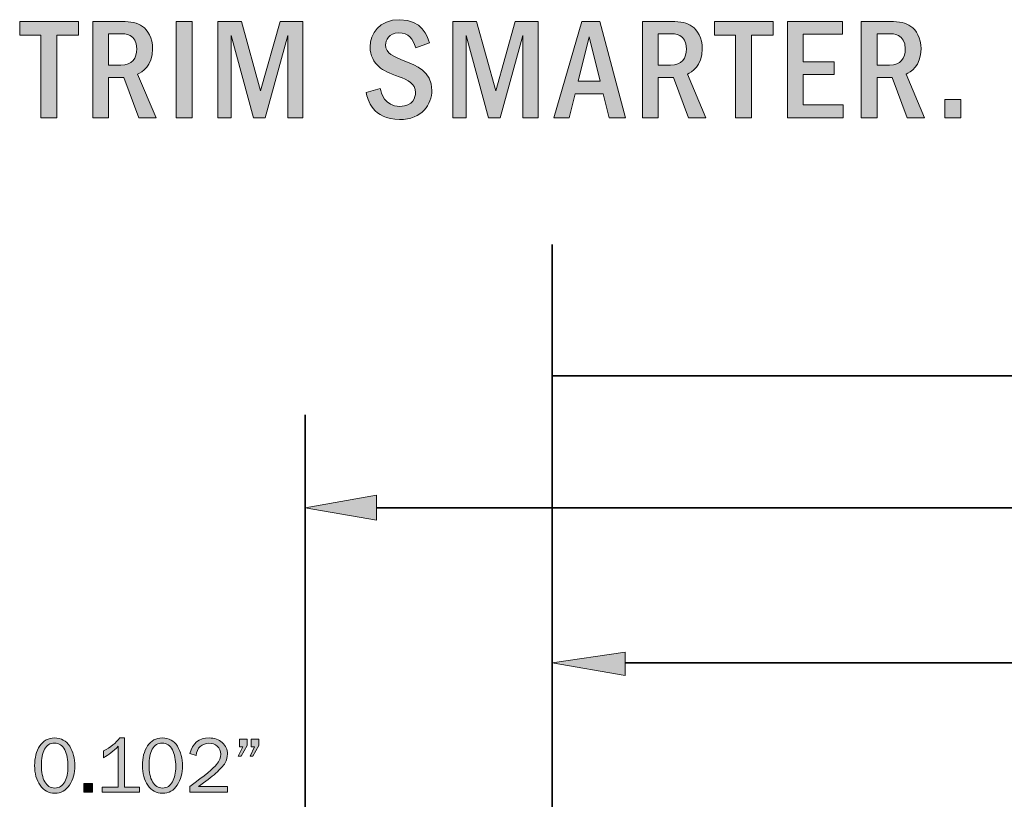
# Model space of a CAD drawing. Units: inches. Extents: x -1 to 9.3, y 1.7 to 9.4.
# Drawn here: x 0.6 to 2.5, y 6.4 to 7.9 of the extents above; entities that cross this region are included whole.
import ezdxf

# ---------------------------------------------------------------- set-up
doc = ezdxf.new("R2010")
doc.units = ezdxf.units.IN
doc.header["$MEASUREMENT"] = 0
doc.layers.add('stealth bead', color=7, linetype='Continuous')
doc.layers.add('template', color=7, linetype='Continuous')

# ---------------------------------------------------------------- blocks, each defined once
blk = doc.blocks.new('block 5')
at = {"layer": 'template', "true_color": 0x231f20}
h = blk.add_hatch(color=179, dxfattribs=at)
h.dxf.hatch_style = 2
h.paths.add_polyline_path([(0.6666, 7.887), (0.6666, 7.8604), (0.6244, 7.8604), (0.6244, 7.6981), (0.5932, 7.6981), (0.5932, 7.8604), (0.5516, 7.8604), (0.5516, 7.887)])
h = blk.add_hatch(color=179, dxfattribs=at)
h.dxf.hatch_style = 2
edge = h.paths.add_edge_path()
edge.add_spline(control_points=[(0.7516, 7.887), (0.7694, 7.887), (0.7822, 7.8845), (0.7921, 7.8774), (0.8023, 7.87), (0.8119, 7.8556), (0.8119, 7.8332), (0.8119, 7.7989), (0.7909, 7.7879), (0.7827, 7.7836), (0.7827, 7.7836), (0.8187, 7.6981), (0.8187, 7.6981), (0.8187, 7.6981), (0.785, 7.6981), (0.785, 7.6981), (0.785, 7.6981), (0.7553, 7.7771), (0.7553, 7.7771), (0.7553, 7.7771), (0.7258, 7.7771), (0.7258, 7.7771), (0.7258, 7.7771), (0.7258, 7.6981), (0.7258, 7.6981), (0.7258, 7.6981), (0.6946, 7.6981), (0.6946, 7.6981), (0.6946, 7.6981), (0.6946, 7.887), (0.6946, 7.887), (0.6946, 7.887), (0.7516, 7.887), (0.7516, 7.887)], knot_values=[0, 0, 0, 0, 1, 1, 1, 2, 2, 2, 3, 3, 3, 4, 4, 4, 5, 5, 5, 6, 6, 6, 7, 7, 7, 8, 8, 8, 9, 9, 9, 10, 10, 10, 11, 11, 11, 11], degree=3, periodic=1)
edge = h.paths.add_edge_path()
edge.add_spline(control_points=[(0.7258, 7.863), (0.7258, 7.863), (0.7258, 7.8012), (0.7258, 7.8012), (0.7258, 7.8012), (0.7499, 7.8012), (0.7499, 7.8012), (0.7723, 7.8012), (0.781, 7.8148), (0.781, 7.8335), (0.781, 7.863), (0.7567, 7.863), (0.7502, 7.863), (0.7502, 7.863), (0.7258, 7.863), (0.7258, 7.863)], knot_values=[0, 0, 0, 0, 1, 1, 1, 2, 2, 2, 3, 3, 3, 4, 4, 4, 5, 5, 5, 5], degree=3, periodic=1)
h = blk.add_hatch(color=179, dxfattribs=at)
h.dxf.hatch_style = 2
h.paths.add_polyline_path([(0.8895, 7.887), (0.8895, 7.6981), (0.8584, 7.6981), (0.8584, 7.887)])
h = blk.add_hatch(color=179, dxfattribs=at)
h.dxf.hatch_style = 2
h.paths.add_polyline_path([(0.9859, 7.887), (1.0235, 7.7508), (1.0621, 7.887), (1.1065, 7.887), (1.1065, 7.6981), (1.0771, 7.6981), (1.0771, 7.8593), (1.0323, 7.6981), (1.0097, 7.6981), (0.9658, 7.8596), (0.9658, 7.6981), (0.9397, 7.6981), (0.9397, 7.887)])
at = {"layer": 'template', "true_color": 0xe31837}
h = blk.add_hatch(color=242, dxfattribs=at)
h.dxf.hatch_style = 2
edge = h.paths.add_edge_path()
edge.add_spline(control_points=[(1.3278, 7.8355), (1.3219, 7.853), (1.3139, 7.8647), (1.2944, 7.8647), (1.2743, 7.8647), (1.2686, 7.8494), (1.2686, 7.8409), (1.2686, 7.8239), (1.2839, 7.8182), (1.3063, 7.8094), (1.3281, 7.8012), (1.3592, 7.7893), (1.3592, 7.7519), (1.3592, 7.7247), (1.34, 7.6947), (1.2958, 7.6947), (1.2428, 7.6947), (1.2335, 7.7346), (1.2304, 7.7474), (1.2304, 7.7474), (1.2581, 7.7553), (1.2581, 7.7553), (1.2601, 7.7468), (1.2658, 7.7205), (1.2966, 7.7205), (1.3227, 7.7205), (1.3272, 7.7389), (1.3272, 7.7477), (1.3272, 7.7655), (1.3119, 7.7723), (1.2949, 7.7785), (1.274, 7.7865), (1.2652, 7.7899), (1.255, 7.7987), (1.2462, 7.8063), (1.238, 7.8196), (1.238, 7.8372), (1.238, 7.863), (1.2561, 7.8904), (1.2961, 7.8904), (1.3405, 7.8904), (1.3505, 7.8579), (1.3544, 7.8448), (1.3544, 7.8448), (1.3278, 7.8355), (1.3278, 7.8355)], knot_values=[0, 0, 0, 0, 1, 1, 1, 2, 2, 2, 3, 3, 3, 4, 4, 4, 5, 5, 5, 6, 6, 6, 7, 7, 7, 8, 8, 8, 9, 9, 9, 10, 10, 10, 11, 11, 11, 12, 12, 12, 13, 13, 13, 14, 14, 14, 15, 15, 15, 15], degree=3, periodic=1)
h = blk.add_hatch(color=242, dxfattribs=at)
h.dxf.hatch_style = 2
h.paths.add_polyline_path([(1.4465, 7.887), (1.4842, 7.7508), (1.5227, 7.887), (1.5672, 7.887), (1.5672, 7.6981), (1.5377, 7.6981), (1.5377, 7.8593), (1.493, 7.6981), (1.4703, 7.6981), (1.4264, 7.8596), (1.4264, 7.6981), (1.4003, 7.6981), (1.4003, 7.887)])
h = blk.add_hatch(color=242, dxfattribs=at)
h.dxf.hatch_style = 2
h.paths.add_polyline_path([(1.6881, 7.887), (1.7386, 7.6981), (1.7068, 7.6981), (1.6949, 7.7454), (1.64, 7.7454), (1.6284, 7.6981), (1.5983, 7.6981), (1.653, 7.887)])
h.paths.add_polyline_path([(1.6887, 7.77), (1.6675, 7.8567), (1.6459, 7.77)])
h = blk.add_hatch(color=242, dxfattribs=at)
h.dxf.hatch_style = 2
edge = h.paths.add_edge_path()
edge.add_spline(control_points=[(1.8287, 7.887), (1.8465, 7.887), (1.8593, 7.8845), (1.8692, 7.8774), (1.8794, 7.87), (1.889, 7.8556), (1.889, 7.8332), (1.889, 7.7989), (1.868, 7.7879), (1.8598, 7.7836), (1.8598, 7.7836), (1.8958, 7.6981), (1.8958, 7.6981), (1.8958, 7.6981), (1.8621, 7.6981), (1.8621, 7.6981), (1.8621, 7.6981), (1.8323, 7.7771), (1.8323, 7.7771), (1.8323, 7.7771), (1.8029, 7.7771), (1.8029, 7.7771), (1.8029, 7.7771), (1.8029, 7.6981), (1.8029, 7.6981), (1.8029, 7.6981), (1.7717, 7.6981), (1.7717, 7.6981), (1.7717, 7.6981), (1.7717, 7.887), (1.7717, 7.887), (1.7717, 7.887), (1.8287, 7.887), (1.8287, 7.887)], knot_values=[0, 0, 0, 0, 1, 1, 1, 2, 2, 2, 3, 3, 3, 4, 4, 4, 5, 5, 5, 6, 6, 6, 7, 7, 7, 8, 8, 8, 9, 9, 9, 10, 10, 10, 11, 11, 11, 11], degree=3, periodic=1)
edge = h.paths.add_edge_path()
edge.add_spline(control_points=[(1.8029, 7.863), (1.8029, 7.863), (1.8029, 7.8012), (1.8029, 7.8012), (1.8029, 7.8012), (1.827, 7.8012), (1.827, 7.8012), (1.8493, 7.8012), (1.8581, 7.8148), (1.8581, 7.8335), (1.8581, 7.863), (1.8338, 7.863), (1.8272, 7.863), (1.8272, 7.863), (1.8029, 7.863), (1.8029, 7.863)], knot_values=[0, 0, 0, 0, 1, 1, 1, 2, 2, 2, 3, 3, 3, 4, 4, 4, 5, 5, 5, 5], degree=3, periodic=1)
h = blk.add_hatch(color=242, dxfattribs=at)
h.dxf.hatch_style = 2
h.paths.add_polyline_path([(2.0278, 7.887), (2.0278, 7.8604), (1.9856, 7.8604), (1.9856, 7.6981), (1.9544, 7.6981), (1.9544, 7.8604), (1.9128, 7.8604), (1.9128, 7.887)])
h = blk.add_hatch(color=242, dxfattribs=at)
h.dxf.hatch_style = 2
h.paths.add_polyline_path([(2.1638, 7.887), (2.1638, 7.8621), (2.087, 7.8621), (2.087, 7.8077), (2.1474, 7.8077), (2.1474, 7.7828), (2.087, 7.7828), (2.087, 7.7236), (2.1652, 7.7236), (2.1652, 7.6981), (2.0559, 7.6981), (2.0559, 7.887)])
h = blk.add_hatch(color=242, dxfattribs=at)
h.dxf.hatch_style = 2
edge = h.paths.add_edge_path()
edge.add_spline(control_points=[(2.2573, 7.887), (2.2751, 7.887), (2.2879, 7.8845), (2.2978, 7.8774), (2.308, 7.87), (2.3176, 7.8556), (2.3176, 7.8332), (2.3176, 7.7989), (2.2967, 7.7879), (2.2884, 7.7836), (2.2884, 7.7836), (2.3244, 7.6981), (2.3244, 7.6981), (2.3244, 7.6981), (2.2907, 7.6981), (2.2907, 7.6981), (2.2907, 7.6981), (2.261, 7.7771), (2.261, 7.7771), (2.261, 7.7771), (2.2315, 7.7771), (2.2315, 7.7771), (2.2315, 7.7771), (2.2315, 7.6981), (2.2315, 7.6981), (2.2315, 7.6981), (2.2003, 7.6981), (2.2003, 7.6981), (2.2003, 7.6981), (2.2003, 7.887), (2.2003, 7.887), (2.2003, 7.887), (2.2573, 7.887), (2.2573, 7.887)], knot_values=[0, 0, 0, 0, 1, 1, 1, 2, 2, 2, 3, 3, 3, 4, 4, 4, 5, 5, 5, 6, 6, 6, 7, 7, 7, 8, 8, 8, 9, 9, 9, 10, 10, 10, 11, 11, 11, 11], degree=3, periodic=1)
edge = h.paths.add_edge_path()
edge.add_spline(control_points=[(2.2315, 7.863), (2.2315, 7.863), (2.2315, 7.8012), (2.2315, 7.8012), (2.2315, 7.8012), (2.2556, 7.8012), (2.2556, 7.8012), (2.278, 7.8012), (2.2867, 7.8148), (2.2867, 7.8335), (2.2867, 7.863), (2.2624, 7.863), (2.2559, 7.863), (2.2559, 7.863), (2.2315, 7.863), (2.2315, 7.863)], knot_values=[0, 0, 0, 0, 1, 1, 1, 2, 2, 2, 3, 3, 3, 4, 4, 4, 5, 5, 5, 5], degree=3, periodic=1)
h = blk.add_hatch(color=242, dxfattribs=at)
h.dxf.hatch_style = 2
h.paths.add_polyline_path([(2.3955, 7.7338), (2.3955, 7.6981), (2.3641, 7.6981), (2.3641, 7.7338)])
at = {"layer": 'template', "lineweight": 0}
for points in [[(0.6666, 7.887), (0.6666, 7.8604), (0.6244, 7.8604), (0.6244, 7.6981), (0.5932, 7.6981), (0.5932, 7.8604), (0.5516, 7.8604), (0.5516, 7.887), (0.6666, 7.887)], [(0.8895, 7.887), (0.8895, 7.6981), (0.8584, 7.6981), (0.8584, 7.887), (0.8895, 7.887)], [(0.9859, 7.887), (1.0235, 7.7508), (1.0621, 7.887), (1.1065, 7.887), (1.1065, 7.6981), (1.0771, 7.6981), (1.0771, 7.8593), (1.0323, 7.6981), (1.0097, 7.6981), (0.9658, 7.8596), (0.9658, 7.6981), (0.9397, 7.6981), (0.9397, 7.887), (0.9859, 7.887)], [(1.4465, 7.887), (1.4842, 7.7508), (1.5227, 7.887), (1.5672, 7.887), (1.5672, 7.6981), (1.5377, 7.6981), (1.5377, 7.8593), (1.493, 7.6981), (1.4703, 7.6981), (1.4264, 7.8596), (1.4264, 7.6981), (1.4003, 7.6981), (1.4003, 7.887), (1.4465, 7.887)], [(1.6881, 7.887), (1.7386, 7.6981), (1.7068, 7.6981), (1.6949, 7.7454), (1.64, 7.7454), (1.6284, 7.6981), (1.5983, 7.6981), (1.653, 7.887), (1.6881, 7.887)], [(2.0278, 7.887), (2.0278, 7.8604), (1.9856, 7.8604), (1.9856, 7.6981), (1.9544, 7.6981), (1.9544, 7.8604), (1.9128, 7.8604), (1.9128, 7.887), (2.0278, 7.887)], [(2.1638, 7.887), (2.1638, 7.8621), (2.087, 7.8621), (2.087, 7.8077), (2.1474, 7.8077), (2.1474, 7.7828), (2.087, 7.7828), (2.087, 7.7236), (2.1652, 7.7236), (2.1652, 7.6981), (2.0559, 7.6981), (2.0559, 7.887), (2.1638, 7.887)], [(1.6887, 7.77), (1.6675, 7.8567), (1.6459, 7.77), (1.6887, 7.77)], [(2.3955, 7.7338), (2.3955, 7.6981), (2.3641, 7.6981), (2.3641, 7.7338), (2.3955, 7.7338)]]:
    blk.add_lwpolyline(points, dxfattribs=at)
for points, knots in [([(0.7516, 7.887), (0.7694, 7.887), (0.7822, 7.8845), (0.7921, 7.8774), (0.8023, 7.87), (0.8119, 7.8556), (0.8119, 7.8332), (0.8119, 7.7989), (0.7909, 7.7879), (0.7827, 7.7836), (0.7827, 7.7836), (0.8187, 7.6981), (0.8187, 7.6981), (0.8187, 7.6981), (0.785, 7.6981), (0.785, 7.6981), (0.785, 7.6981), (0.7553, 7.7771), (0.7553, 7.7771), (0.7553, 7.7771), (0.7258, 7.7771), (0.7258, 7.7771), (0.7258, 7.7771), (0.7258, 7.6981), (0.7258, 7.6981), (0.7258, 7.6981), (0.6946, 7.6981), (0.6946, 7.6981), (0.6946, 7.6981), (0.6946, 7.887), (0.6946, 7.887), (0.6946, 7.887), (0.7516, 7.887), (0.7516, 7.887)], [0, 0, 0, 0, 1, 1, 1, 2, 2, 2, 3, 3, 3, 4, 4, 4, 5, 5, 5, 6, 6, 6, 7, 7, 7, 8, 8, 8, 9, 9, 9, 10, 10, 10, 11, 11, 11, 11]), ([(1.3278, 7.8355), (1.3219, 7.853), (1.3139, 7.8647), (1.2944, 7.8647), (1.2743, 7.8647), (1.2686, 7.8494), (1.2686, 7.8409), (1.2686, 7.8239), (1.2839, 7.8182), (1.3063, 7.8094), (1.3281, 7.8012), (1.3592, 7.7893), (1.3592, 7.7519), (1.3592, 7.7247), (1.34, 7.6947), (1.2958, 7.6947), (1.2428, 7.6947), (1.2335, 7.7346), (1.2304, 7.7474), (1.2304, 7.7474), (1.2581, 7.7553), (1.2581, 7.7553), (1.2601, 7.7468), (1.2658, 7.7205), (1.2966, 7.7205), (1.3227, 7.7205), (1.3272, 7.7389), (1.3272, 7.7477), (1.3272, 7.7655), (1.3119, 7.7723), (1.2949, 7.7785), (1.274, 7.7865), (1.2652, 7.7899), (1.255, 7.7987), (1.2462, 7.8063), (1.238, 7.8196), (1.238, 7.8372), (1.238, 7.863), (1.2561, 7.8904), (1.2961, 7.8904), (1.3405, 7.8904), (1.3505, 7.8579), (1.3544, 7.8448), (1.3544, 7.8448), (1.3278, 7.8355), (1.3278, 7.8355)], [0, 0, 0, 0, 1, 1, 1, 2, 2, 2, 3, 3, 3, 4, 4, 4, 5, 5, 5, 6, 6, 6, 7, 7, 7, 8, 8, 8, 9, 9, 9, 10, 10, 10, 11, 11, 11, 12, 12, 12, 13, 13, 13, 14, 14, 14, 15, 15, 15, 15]), ([(1.8287, 7.887), (1.8465, 7.887), (1.8593, 7.8845), (1.8692, 7.8774), (1.8794, 7.87), (1.889, 7.8556), (1.889, 7.8332), (1.889, 7.7989), (1.868, 7.7879), (1.8598, 7.7836), (1.8598, 7.7836), (1.8958, 7.6981), (1.8958, 7.6981), (1.8958, 7.6981), (1.8621, 7.6981), (1.8621, 7.6981), (1.8621, 7.6981), (1.8323, 7.7771), (1.8323, 7.7771), (1.8323, 7.7771), (1.8029, 7.7771), (1.8029, 7.7771), (1.8029, 7.7771), (1.8029, 7.6981), (1.8029, 7.6981), (1.8029, 7.6981), (1.7717, 7.6981), (1.7717, 7.6981), (1.7717, 7.6981), (1.7717, 7.887), (1.7717, 7.887), (1.7717, 7.887), (1.8287, 7.887), (1.8287, 7.887)], [0, 0, 0, 0, 1, 1, 1, 2, 2, 2, 3, 3, 3, 4, 4, 4, 5, 5, 5, 6, 6, 6, 7, 7, 7, 8, 8, 8, 9, 9, 9, 10, 10, 10, 11, 11, 11, 11]), ([(2.2573, 7.887), (2.2751, 7.887), (2.2879, 7.8845), (2.2978, 7.8774), (2.308, 7.87), (2.3176, 7.8556), (2.3176, 7.8332), (2.3176, 7.7989), (2.2967, 7.7879), (2.2884, 7.7836), (2.2884, 7.7836), (2.3244, 7.6981), (2.3244, 7.6981), (2.3244, 7.6981), (2.2907, 7.6981), (2.2907, 7.6981), (2.2907, 7.6981), (2.261, 7.7771), (2.261, 7.7771), (2.261, 7.7771), (2.2315, 7.7771), (2.2315, 7.7771), (2.2315, 7.7771), (2.2315, 7.6981), (2.2315, 7.6981), (2.2315, 7.6981), (2.2003, 7.6981), (2.2003, 7.6981), (2.2003, 7.6981), (2.2003, 7.887), (2.2003, 7.887), (2.2003, 7.887), (2.2573, 7.887), (2.2573, 7.887)], [0, 0, 0, 0, 1, 1, 1, 2, 2, 2, 3, 3, 3, 4, 4, 4, 5, 5, 5, 6, 6, 6, 7, 7, 7, 8, 8, 8, 9, 9, 9, 10, 10, 10, 11, 11, 11, 11]), ([(0.7258, 7.863), (0.7258, 7.863), (0.7258, 7.8012), (0.7258, 7.8012), (0.7258, 7.8012), (0.7499, 7.8012), (0.7499, 7.8012), (0.7723, 7.8012), (0.781, 7.8148), (0.781, 7.8335), (0.781, 7.863), (0.7567, 7.863), (0.7502, 7.863), (0.7502, 7.863), (0.7258, 7.863), (0.7258, 7.863)], [0, 0, 0, 0, 1, 1, 1, 2, 2, 2, 3, 3, 3, 4, 4, 4, 5, 5, 5, 5]), ([(1.8029, 7.863), (1.8029, 7.863), (1.8029, 7.8012), (1.8029, 7.8012), (1.8029, 7.8012), (1.827, 7.8012), (1.827, 7.8012), (1.8493, 7.8012), (1.8581, 7.8148), (1.8581, 7.8335), (1.8581, 7.863), (1.8338, 7.863), (1.8272, 7.863), (1.8272, 7.863), (1.8029, 7.863), (1.8029, 7.863)], [0, 0, 0, 0, 1, 1, 1, 2, 2, 2, 3, 3, 3, 4, 4, 4, 5, 5, 5, 5]), ([(2.2315, 7.863), (2.2315, 7.863), (2.2315, 7.8012), (2.2315, 7.8012), (2.2315, 7.8012), (2.2556, 7.8012), (2.2556, 7.8012), (2.278, 7.8012), (2.2867, 7.8148), (2.2867, 7.8335), (2.2867, 7.863), (2.2624, 7.863), (2.2559, 7.863), (2.2559, 7.863), (2.2315, 7.863), (2.2315, 7.863)], [0, 0, 0, 0, 1, 1, 1, 2, 2, 2, 3, 3, 3, 4, 4, 4, 5, 5, 5, 5])]:
    blk.add_open_spline(points, degree=3, knots=knots, dxfattribs=at)
blk = doc.blocks.new('block 22')
at = {"layer": 'stealth bead', "true_color": 0xffffff}
h = blk.add_hatch(color=7, dxfattribs=at)
h.dxf.hatch_style = 2
edge = h.paths.add_edge_path()
edge.add_spline(control_points=[(0.6203, 6.3741), (0.6083, 6.3741), (0.5987, 6.3793), (0.5915, 6.3897), (0.5844, 6.4001), (0.5808, 6.4131), (0.5808, 6.4285), (0.5808, 6.4436), (0.5842, 6.4564), (0.591, 6.4669), (0.5978, 6.4773), (0.6074, 6.4825), (0.6199, 6.4825), (0.6329, 6.4825), (0.6428, 6.4771), (0.6495, 6.4662), (0.6563, 6.4553), (0.6596, 6.4425), (0.6596, 6.4279), (0.6596, 6.4135), (0.6562, 6.401), (0.6493, 6.3902), (0.6423, 6.3795), (0.6327, 6.3741), (0.6203, 6.3741)], knot_values=[0, 0, 0, 0, 1, 1, 1, 2, 2, 2, 3, 3, 3, 4, 4, 4, 5, 5, 5, 6, 6, 6, 7, 7, 7, 8, 8, 8, 8], degree=3, periodic=1)
edge = h.paths.add_edge_path()
edge.add_spline(control_points=[(0.6204, 6.3844), (0.6291, 6.3844), (0.6357, 6.3884), (0.6399, 6.3964), (0.6441, 6.4043), (0.6462, 6.4143), (0.6462, 6.4264), (0.6462, 6.4395), (0.644, 6.4505), (0.6397, 6.4592), (0.6354, 6.468), (0.6287, 6.4724), (0.6197, 6.4724), (0.6111, 6.4724), (0.6046, 6.4684), (0.6003, 6.4604), (0.5961, 6.4524), (0.594, 6.4419), (0.594, 6.4289), (0.594, 6.4154), (0.5962, 6.4046), (0.6007, 6.3965), (0.6052, 6.3885), (0.6117, 6.3844), (0.6204, 6.3844)], knot_values=[0, 0, 0, 0, 1, 1, 1, 2, 2, 2, 3, 3, 3, 4, 4, 4, 5, 5, 5, 6, 6, 6, 7, 7, 7, 8, 8, 8, 8], degree=3, periodic=1)
h = blk.add_hatch(color=7, dxfattribs=at)
h.dxf.hatch_style = 2
edge = h.paths.add_edge_path()
edge.add_spline(control_points=[(0.7862, 6.386), (0.7862, 6.386), (0.7862, 6.3763), (0.7862, 6.3763), (0.7862, 6.3763), (0.7132, 6.3763), (0.7132, 6.3763), (0.7132, 6.3763), (0.7132, 6.386), (0.7132, 6.386), (0.7132, 6.386), (0.7445, 6.386), (0.7445, 6.386), (0.7445, 6.386), (0.7445, 6.4663), (0.7445, 6.4663), (0.7353, 6.4567), (0.7257, 6.4492), (0.7158, 6.4438), (0.7158, 6.4438), (0.7158, 6.457), (0.7158, 6.457), (0.7295, 6.4641), (0.7401, 6.4726), (0.7476, 6.4825), (0.7476, 6.4825), (0.757, 6.4825), (0.757, 6.4825), (0.757, 6.4825), (0.757, 6.386), (0.757, 6.386), (0.757, 6.386), (0.7862, 6.386), (0.7862, 6.386)], knot_values=[0, 0, 0, 0, 1, 1, 1, 2, 2, 2, 3, 3, 3, 4, 4, 4, 5, 5, 5, 6, 6, 6, 7, 7, 7, 8, 8, 8, 9, 9, 9, 10, 10, 10, 11, 11, 11, 11], degree=3, periodic=1)
h = blk.add_hatch(color=7, dxfattribs=at)
h.dxf.hatch_style = 2
edge = h.paths.add_edge_path()
edge.add_spline(control_points=[(0.8314, 6.3741), (0.8194, 6.3741), (0.8098, 6.3793), (0.8026, 6.3897), (0.7954, 6.4001), (0.7919, 6.4131), (0.7919, 6.4285), (0.7919, 6.4436), (0.7953, 6.4564), (0.8021, 6.4669), (0.8089, 6.4773), (0.8185, 6.4825), (0.831, 6.4825), (0.844, 6.4825), (0.8539, 6.4771), (0.8606, 6.4662), (0.8673, 6.4553), (0.8707, 6.4425), (0.8707, 6.4279), (0.8707, 6.4135), (0.8672, 6.401), (0.8603, 6.3902), (0.8534, 6.3795), (0.8438, 6.3741), (0.8314, 6.3741)], knot_values=[0, 0, 0, 0, 1, 1, 1, 2, 2, 2, 3, 3, 3, 4, 4, 4, 5, 5, 5, 6, 6, 6, 7, 7, 7, 8, 8, 8, 8], degree=3, periodic=1)
edge = h.paths.add_edge_path()
edge.add_spline(control_points=[(0.8314, 6.3844), (0.8402, 6.3844), (0.8467, 6.3884), (0.851, 6.3964), (0.8552, 6.4043), (0.8573, 6.4143), (0.8573, 6.4264), (0.8573, 6.4395), (0.8551, 6.4505), (0.8508, 6.4592), (0.8465, 6.468), (0.8398, 6.4724), (0.8308, 6.4724), (0.8221, 6.4724), (0.8157, 6.4684), (0.8114, 6.4604), (0.8072, 6.4524), (0.805, 6.4419), (0.805, 6.4289), (0.805, 6.4154), (0.8073, 6.4046), (0.8118, 6.3965), (0.8162, 6.3885), (0.8228, 6.3844), (0.8314, 6.3844)], knot_values=[0, 0, 0, 0, 1, 1, 1, 2, 2, 2, 3, 3, 3, 4, 4, 4, 5, 5, 5, 6, 6, 6, 7, 7, 7, 8, 8, 8, 8], degree=3, periodic=1)
h = blk.add_hatch(color=7, dxfattribs=at)
h.dxf.hatch_style = 2
edge = h.paths.add_edge_path()
edge.add_spline(control_points=[(0.959, 6.3871), (0.959, 6.3871), (0.959, 6.3763), (0.959, 6.3763), (0.959, 6.3763), (0.8851, 6.3763), (0.8851, 6.3763), (0.8851, 6.3763), (0.8851, 6.3871), (0.8851, 6.3871), (0.9143, 6.409), (0.9317, 6.4234), (0.9373, 6.4303), (0.9429, 6.4372), (0.9457, 6.4441), (0.9457, 6.4509), (0.9457, 6.4573), (0.9434, 6.4624), (0.9387, 6.4663), (0.9339, 6.4702), (0.9285, 6.4722), (0.9223, 6.4722), (0.916, 6.4722), (0.9104, 6.4701), (0.9055, 6.4658), (0.9006, 6.4615), (0.8979, 6.4556), (0.8972, 6.4483), (0.8972, 6.4483), (0.8851, 6.4519), (0.8851, 6.4519), (0.8902, 6.4723), (0.9027, 6.4825), (0.9225, 6.4825), (0.9332, 6.4825), (0.9419, 6.4795), (0.9486, 6.4733), (0.9553, 6.4673), (0.9587, 6.4598), (0.9587, 6.451), (0.9587, 6.445), (0.9571, 6.4391), (0.9539, 6.4335), (0.9508, 6.428), (0.9447, 6.4213), (0.9359, 6.4135), (0.9271, 6.4057), (0.9156, 6.3969), (0.9016, 6.3871), (0.9016, 6.3871), (0.959, 6.3871), (0.959, 6.3871)], knot_values=[0, 0, 0, 0, 1, 1, 1, 2, 2, 2, 3, 3, 3, 4, 4, 4, 5, 5, 5, 6, 6, 6, 7, 7, 7, 8, 8, 8, 9, 9, 9, 10, 10, 10, 11, 11, 11, 12, 12, 12, 13, 13, 13, 14, 14, 14, 15, 15, 15, 16, 16, 16, 17, 17, 17, 17], degree=3, periodic=1)
h = blk.add_hatch(color=7, dxfattribs=at)
h.dxf.hatch_style = 2
h.paths.add_polyline_path([(0.9974, 6.4804), (0.9974, 6.4674), (0.9852, 6.447), (0.9795, 6.447), (0.9885, 6.4654), (0.9822, 6.4654), (0.9822, 6.4804)])
h.paths.add_polyline_path([(1.0203, 6.4804), (1.0203, 6.4674), (1.0083, 6.447), (1.0029, 6.447), (1.0115, 6.4654), (1.0053, 6.4654), (1.0053, 6.4804)])
h = blk.add_hatch(color=7, dxfattribs=at)
h.dxf.hatch_style = 2
h.paths.add_polyline_path([(0.6941, 6.3934), (0.6941, 6.3763), (0.677, 6.3763), (0.677, 6.3934)])
at = {"layer": 'stealth bead', "lineweight": 0}
for points in [[(0.9974, 6.4804), (0.9974, 6.4674), (0.9852, 6.447), (0.9795, 6.447), (0.9885, 6.4654), (0.9822, 6.4654), (0.9822, 6.4804), (0.9974, 6.4804)], [(1.0203, 6.4804), (1.0203, 6.4674), (1.0083, 6.447), (1.0029, 6.447), (1.0115, 6.4654), (1.0053, 6.4654), (1.0053, 6.4804), (1.0203, 6.4804)], [(0.6941, 6.3934), (0.6941, 6.3763), (0.677, 6.3763), (0.677, 6.3934), (0.6941, 6.3934)]]:
    blk.add_lwpolyline(points, dxfattribs=at)
for points, knots in [([(0.6203, 6.3741), (0.6083, 6.3741), (0.5987, 6.3793), (0.5915, 6.3897), (0.5844, 6.4001), (0.5808, 6.4131), (0.5808, 6.4285), (0.5808, 6.4436), (0.5842, 6.4564), (0.591, 6.4669), (0.5978, 6.4773), (0.6074, 6.4825), (0.6199, 6.4825), (0.6329, 6.4825), (0.6428, 6.4771), (0.6495, 6.4662), (0.6563, 6.4553), (0.6596, 6.4425), (0.6596, 6.4279), (0.6596, 6.4135), (0.6562, 6.401), (0.6493, 6.3902), (0.6423, 6.3795), (0.6327, 6.3741), (0.6203, 6.3741)], [0, 0, 0, 0, 1, 1, 1, 2, 2, 2, 3, 3, 3, 4, 4, 4, 5, 5, 5, 6, 6, 6, 7, 7, 7, 8, 8, 8, 8]), ([(0.7862, 6.386), (0.7862, 6.386), (0.7862, 6.3763), (0.7862, 6.3763), (0.7862, 6.3763), (0.7132, 6.3763), (0.7132, 6.3763), (0.7132, 6.3763), (0.7132, 6.386), (0.7132, 6.386), (0.7132, 6.386), (0.7445, 6.386), (0.7445, 6.386), (0.7445, 6.386), (0.7445, 6.4663), (0.7445, 6.4663), (0.7353, 6.4567), (0.7257, 6.4492), (0.7158, 6.4438), (0.7158, 6.4438), (0.7158, 6.457), (0.7158, 6.457), (0.7295, 6.4641), (0.7401, 6.4726), (0.7476, 6.4825), (0.7476, 6.4825), (0.757, 6.4825), (0.757, 6.4825), (0.757, 6.4825), (0.757, 6.386), (0.757, 6.386), (0.757, 6.386), (0.7862, 6.386), (0.7862, 6.386)], [0, 0, 0, 0, 1, 1, 1, 2, 2, 2, 3, 3, 3, 4, 4, 4, 5, 5, 5, 6, 6, 6, 7, 7, 7, 8, 8, 8, 9, 9, 9, 10, 10, 10, 11, 11, 11, 11]), ([(0.8314, 6.3741), (0.8194, 6.3741), (0.8098, 6.3793), (0.8026, 6.3897), (0.7954, 6.4001), (0.7919, 6.4131), (0.7919, 6.4285), (0.7919, 6.4436), (0.7953, 6.4564), (0.8021, 6.4669), (0.8089, 6.4773), (0.8185, 6.4825), (0.831, 6.4825), (0.844, 6.4825), (0.8539, 6.4771), (0.8606, 6.4662), (0.8673, 6.4553), (0.8707, 6.4425), (0.8707, 6.4279), (0.8707, 6.4135), (0.8672, 6.401), (0.8603, 6.3902), (0.8534, 6.3795), (0.8438, 6.3741), (0.8314, 6.3741)], [0, 0, 0, 0, 1, 1, 1, 2, 2, 2, 3, 3, 3, 4, 4, 4, 5, 5, 5, 6, 6, 6, 7, 7, 7, 8, 8, 8, 8]), ([(0.959, 6.3871), (0.959, 6.3871), (0.959, 6.3763), (0.959, 6.3763), (0.959, 6.3763), (0.8851, 6.3763), (0.8851, 6.3763), (0.8851, 6.3763), (0.8851, 6.3871), (0.8851, 6.3871), (0.9143, 6.409), (0.9317, 6.4234), (0.9373, 6.4303), (0.9429, 6.4372), (0.9457, 6.4441), (0.9457, 6.4509), (0.9457, 6.4573), (0.9434, 6.4624), (0.9387, 6.4663), (0.9339, 6.4702), (0.9285, 6.4722), (0.9223, 6.4722), (0.916, 6.4722), (0.9104, 6.4701), (0.9055, 6.4658), (0.9006, 6.4615), (0.8979, 6.4556), (0.8972, 6.4483), (0.8972, 6.4483), (0.8851, 6.4519), (0.8851, 6.4519), (0.8902, 6.4723), (0.9027, 6.4825), (0.9225, 6.4825), (0.9332, 6.4825), (0.9419, 6.4795), (0.9486, 6.4733), (0.9553, 6.4673), (0.9587, 6.4598), (0.9587, 6.451), (0.9587, 6.445), (0.9571, 6.4391), (0.9539, 6.4335), (0.9508, 6.428), (0.9447, 6.4213), (0.9359, 6.4135), (0.9271, 6.4057), (0.9156, 6.3969), (0.9016, 6.3871), (0.9016, 6.3871), (0.959, 6.3871), (0.959, 6.3871)], [0, 0, 0, 0, 1, 1, 1, 2, 2, 2, 3, 3, 3, 4, 4, 4, 5, 5, 5, 6, 6, 6, 7, 7, 7, 8, 8, 8, 9, 9, 9, 10, 10, 10, 11, 11, 11, 12, 12, 12, 13, 13, 13, 14, 14, 14, 15, 15, 15, 16, 16, 16, 17, 17, 17, 17]), ([(0.6204, 6.3844), (0.6291, 6.3844), (0.6357, 6.3884), (0.6399, 6.3964), (0.6441, 6.4043), (0.6462, 6.4143), (0.6462, 6.4264), (0.6462, 6.4395), (0.644, 6.4505), (0.6397, 6.4592), (0.6354, 6.468), (0.6287, 6.4724), (0.6197, 6.4724), (0.6111, 6.4724), (0.6046, 6.4684), (0.6003, 6.4604), (0.5961, 6.4524), (0.594, 6.4419), (0.594, 6.4289), (0.594, 6.4154), (0.5962, 6.4046), (0.6007, 6.3965), (0.6052, 6.3885), (0.6117, 6.3844), (0.6204, 6.3844)], [0, 0, 0, 0, 1, 1, 1, 2, 2, 2, 3, 3, 3, 4, 4, 4, 5, 5, 5, 6, 6, 6, 7, 7, 7, 8, 8, 8, 8]), ([(0.8314, 6.3844), (0.8402, 6.3844), (0.8467, 6.3884), (0.851, 6.3964), (0.8552, 6.4043), (0.8573, 6.4143), (0.8573, 6.4264), (0.8573, 6.4395), (0.8551, 6.4505), (0.8508, 6.4592), (0.8465, 6.468), (0.8398, 6.4724), (0.8308, 6.4724), (0.8221, 6.4724), (0.8157, 6.4684), (0.8114, 6.4604), (0.8072, 6.4524), (0.805, 6.4419), (0.805, 6.4289), (0.805, 6.4154), (0.8073, 6.4046), (0.8118, 6.3965), (0.8162, 6.3885), (0.8228, 6.3844), (0.8314, 6.3844)], [0, 0, 0, 0, 1, 1, 1, 2, 2, 2, 3, 3, 3, 4, 4, 4, 5, 5, 5, 6, 6, 6, 7, 7, 7, 8, 8, 8, 8])]:
    blk.add_open_spline(points, degree=3, knots=knots, dxfattribs=at)

msp = doc.modelspace()

# ---------------------------------------------------------------- hatches: boundary and pattern name
at = {"layer": 'stealth bead', "true_color": 0xffffff}
for points in [[(1.2507, 6.9582), (1.2507, 6.9095), (1.1107, 6.9339)], [(1.7377, 6.6508), (1.7377, 6.6052), (1.5946, 6.6295)]]:
    msp.add_hatch(color=7, dxfattribs=at).paths.add_polyline_path(points)

# ---------------------------------------------------------------- linework, layer by layer
at = {"layer": 'stealth bead', "color": 7, "lineweight": 35, "true_color": 0xffffff}
for points in [[(1.5946, 5.1838), (1.5946, 7.4495)], [(1.5946, 7.1926), (6.4157, 7.1926)], [(1.1107, 5.0712), (1.1107, 7.1162)], [(1.2507, 6.9339), (6.4431, 6.9339)], [(6.4431, 6.6295), (1.7377, 6.6295)]]:
    msp.add_lwpolyline(points, dxfattribs=at)
at = {"layer": 'stealth bead', "lineweight": 0}
for points in [[(1.2507, 6.9582), (1.2507, 6.9095), (1.1107, 6.9339), (1.2507, 6.9582)], [(1.7377, 6.6508), (1.7377, 6.6052), (1.5946, 6.6295), (1.7377, 6.6508)]]:
    msp.add_lwpolyline(points, dxfattribs=at)

# ---------------------------------------------------------------- block references
at = {"layer": 'stealth bead'}
msp.add_blockref('block 22', (0, 0), dxfattribs=at)
at = {"layer": 'template'}
msp.add_blockref('block 5', (0, 0), dxfattribs=at)

doc.saveas('drawing.dxf')
